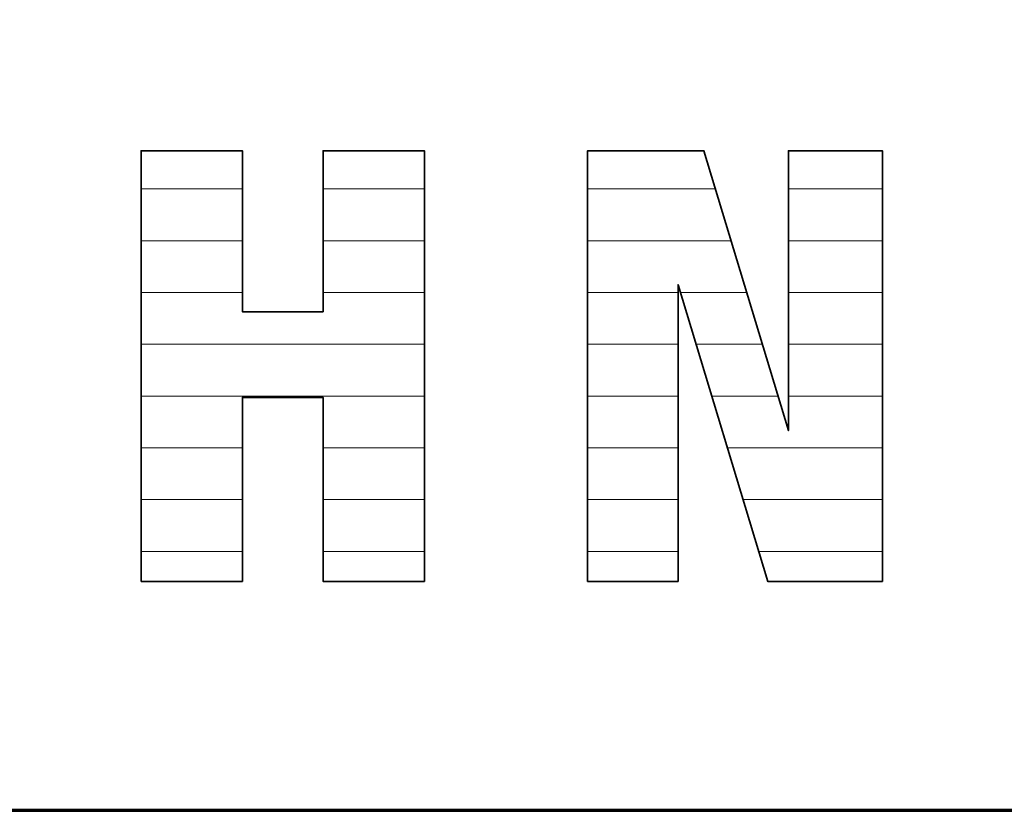
# Model space of a CAD drawing. Units: millimetres. Extents: x 59 to 11996, y 24 to 8424.
# Drawn here: x 8691 to 8824, y 224 to 331 of the extents above; entities that cross this region are included whole.
import ezdxf

# ---------------------------------------------------------------- set-up
doc = ezdxf.new("R2010")
doc.units = ezdxf.units.MM
doc.header["$MEASUREMENT"] = 0
doc.layers.add('(1) Shape lines', color=7, linetype='Continuous', lineweight=35)
doc.layers.add('(9) Sheet', color=7, linetype='Continuous', lineweight=35)

# ---------------------------------------------------------------- blocks, each defined once
blk = doc.blocks.new('HATCH_1329_d5e123cf-085a-41a7-8d5d-d9d833e37d5e')
at = {"layer": '(1) Shape lines', "color": 0, "lineweight": 9}
for p, q in [((8707.71, 308), (8707.54, 308)), ((8707.94, 301), (8707.54, 301)), ((8708.17, 294), (8707.54, 294)), ((8708.4, 287), (8707.54, 287)), ((8708.63, 280), (8707.54, 280)), ((8708.86, 273), (8707.54, 273)), ((8709.09, 266), (8707.54, 266)), ((8709.32, 259), (8707.54, 259))]:
    blk.add_line(p, q, dxfattribs=at)
blk = doc.blocks.new('HATCH_1330_e591bacd-0cd7-4cf0-b615-150285b39444')
at = {"layer": '(1) Shape lines', "color": 0, "lineweight": 9}
for p, q in [((8709.45, 308), (8707.71, 308)), ((8709.45, 301), (8707.94, 301)), ((8709.45, 294), (8708.17, 294)), ((8709.45, 287), (8708.4, 287)), ((8709.45, 280), (8708.63, 280)), ((8709.45, 273), (8708.86, 273)), ((8709.45, 266), (8709.09, 266)), ((8709.45, 259), (8709.32, 259))]:
    blk.add_line(p, q, dxfattribs=at)
blk = doc.blocks.new('HATCH_1333_46ec228b-7c83-49cc-bff4-dd9ec3bf521e')
at = {"layer": '(1) Shape lines', "color": 0, "lineweight": 9}
for p, q in [((8710.5, 308), (8709.45, 308)), ((8711.91, 301), (8709.45, 301)), ((8713.33, 294), (8709.45, 294)), ((8714.74, 287), (8709.45, 287)), ((8716.16, 280), (8709.45, 280)), ((8717.58, 273), (8709.45, 273)), ((8718.99, 266), (8709.45, 266)), ((8720.41, 259), (8709.45, 259))]:
    blk.add_line(p, q, dxfattribs=at)
blk = doc.blocks.new('HATCH_1334_109849d0-0104-470e-a725-aebf0d69df5e')
at = {"layer": '(1) Shape lines', "color": 0, "lineweight": 9}
for p, q in [((8721.23, 308), (8710.5, 308)), ((8721.23, 301), (8711.91, 301)), ((8721.23, 294), (8713.33, 294)), ((8721.23, 287), (8714.74, 287)), ((8721.23, 280), (8716.16, 280)), ((8721.23, 273), (8717.58, 273)), ((8721.23, 266), (8718.99, 266)), ((8721.23, 259), (8720.41, 259))]:
    blk.add_line(p, q, dxfattribs=at)
blk = doc.blocks.new('HATCH_1337_de1298fe-658b-4768-8bef-b171809944d3')
at = {"layer": '(1) Shape lines', "color": 0, "lineweight": 9}
for p, q in [((8725.38, 287), (8721.23, 287)), ((8731.98, 280), (8721.23, 280))]:
    blk.add_line(p, q, dxfattribs=at)
blk = doc.blocks.new('HATCH_1338_14468207-ab0c-4b38-8b79-6761b624fa15')
at = {"layer": '(1) Shape lines', "color": 0, "lineweight": 9}
for p, q in [((8732.15, 287), (8725.38, 287)), ((8732.15, 280), (8731.98, 280))]:
    blk.add_line(p, q, dxfattribs=at)
blk = doc.blocks.new('HATCH_1341_62aa3e6c-d121-4837-8cf7-8e36bc2fdea2')
at = {"layer": '(1) Shape lines', "color": 0, "lineweight": 9}
for p, q in [((8733.37, 308), (8732.15, 308)), ((8735.01, 301), (8732.15, 301)), ((8736.66, 294), (8732.15, 294)), ((8738.31, 287), (8732.15, 287)), ((8739.95, 280), (8732.15, 280)), ((8741.6, 273), (8732.15, 273)), ((8743.25, 266), (8732.15, 266)), ((8744.89, 259), (8732.15, 259))]:
    blk.add_line(p, q, dxfattribs=at)
blk = doc.blocks.new('HATCH_1342_b46a8e17-0a71-4f95-8e29-b252136c6534')
at = {"layer": '(1) Shape lines', "color": 0, "lineweight": 9}
for p, q in [((8745.84, 308), (8733.37, 308)), ((8745.84, 301), (8735.01, 301)), ((8745.84, 294), (8736.66, 294)), ((8745.84, 287), (8738.31, 287)), ((8745.84, 280), (8739.95, 280)), ((8745.84, 273), (8741.6, 273)), ((8745.84, 266), (8743.25, 266)), ((8745.84, 259), (8744.89, 259))]:
    blk.add_line(p, q, dxfattribs=at)
blk = doc.blocks.new('HATCH_1346_ac08ef17-b88a-4f03-ac56-aa0b6b10c511')
at = {"layer": '(1) Shape lines', "color": 0, "lineweight": 9}
for p, q in [((8768.97, 308), (8767.89, 308)), ((8770.44, 301), (8767.89, 301)), ((8771.91, 294), (8767.89, 294)), ((8773.38, 287), (8767.89, 287)), ((8774.86, 280), (8767.89, 280)), ((8776.33, 273), (8767.89, 273)), ((8777.8, 266), (8767.89, 266)), ((8779.27, 259), (8767.89, 259))]:
    blk.add_line(p, q, dxfattribs=at)
blk = doc.blocks.new('HATCH_1347_4b643d6d-69b0-44b7-80ce-eb5120f877cf')
at = {"layer": '(1) Shape lines', "color": 0, "lineweight": 9}
for p, q in [((8780.12, 308), (8768.97, 308)), ((8780.12, 301), (8770.44, 301)), ((8780.12, 294), (8771.91, 294)), ((8780.12, 287), (8773.38, 287)), ((8780.12, 280), (8774.86, 280)), ((8780.12, 273), (8776.33, 273)), ((8780.12, 266), (8777.8, 266)), ((8780.12, 259), (8779.27, 259))]:
    blk.add_line(p, q, dxfattribs=at)
blk = doc.blocks.new('HATCH_1348_d4ad1d42-9d04-4360-a775-dba536a75e0b')
at = {"layer": '(1) Shape lines', "color": 0, "lineweight": 9}
for p, q in [((8780.73, 308), (8780.12, 308)), ((8781.55, 301), (8780.12, 301)), ((8782.38, 294), (8780.44, 294)), ((8783.21, 287), (8782.56, 287))]:
    blk.add_line(p, q, dxfattribs=at)
blk = doc.blocks.new('HATCH_1349_72bfa344-fa99-4a8c-a798-45ebf4afb2fc')
at = {"layer": '(1) Shape lines', "color": 0, "lineweight": 9}
for p, q in [((8783.62, 308), (8780.73, 308)), ((8783.62, 301), (8781.55, 301)), ((8783.62, 294), (8782.38, 294)), ((8783.62, 287), (8783.21, 287))]:
    blk.add_line(p, q, dxfattribs=at)
blk = doc.blocks.new('HATCH_1350_c173755e-c6d2-46f5-b4b0-c1f6e301c412')
at = {"layer": '(1) Shape lines', "color": 0, "lineweight": 9}
for p, q in [((8784.39, 308), (8783.62, 308)), ((8785.43, 301), (8783.62, 301)), ((8786.46, 294), (8783.62, 294)), ((8787.5, 287), (8783.62, 287)), ((8788.54, 280), (8784.68, 280)), ((8789.58, 273), (8786.8, 273)), ((8790.62, 266), (8788.91, 266)), ((8791.66, 259), (8791.03, 259))]:
    blk.add_line(p, q, dxfattribs=at)
blk = doc.blocks.new('HATCH_1351_a7a1f53e-7e5c-4890-af2a-d7ea0a55e8ac')
at = {"layer": '(1) Shape lines', "color": 0, "lineweight": 9}
for p, q in [((8785.18, 308), (8784.39, 308)), ((8787.29, 301), (8785.43, 301)), ((8789.4, 294), (8786.46, 294)), ((8791.52, 287), (8787.5, 287)), ((8792.26, 280), (8788.54, 280)), ((8792.26, 273), (8789.58, 273)), ((8792.26, 266), (8790.62, 266)), ((8792.26, 259), (8791.66, 259))]:
    blk.add_line(p, q, dxfattribs=at)
blk = doc.blocks.new('HATCH_1352_b4d0ab5c-b9ae-4d4d-82a1-9a24cd53736d')
at = {"layer": '(1) Shape lines', "color": 0, "lineweight": 9}
for p, q in [((8792.68, 280), (8792.26, 280)), ((8793.34, 273), (8792.26, 273)), ((8794, 266), (8792.26, 266)), ((8794.66, 259), (8792.26, 259))]:
    blk.add_line(p, q, dxfattribs=at)
blk = doc.blocks.new('HATCH_1353_2be50fce-7b5b-4380-ab99-17d998ee3382')
at = {"layer": '(1) Shape lines', "color": 0, "lineweight": 9}
for p, q in [((8793.63, 280), (8792.68, 280)), ((8795.04, 273), (8793.34, 273)), ((8795.04, 266), (8794, 266)), ((8795.04, 259), (8794.66, 259))]:
    blk.add_line(p, q, dxfattribs=at)
blk = doc.blocks.new('HATCH_1354_84a4b5a7-79fe-4f9e-a954-0f83e6ca19c1')
at = {"layer": '(1) Shape lines', "color": 0, "lineweight": 9}
for p, q in [((8796.17, 308), (8795.04, 308)), ((8797.69, 301), (8795.04, 301)), ((8799.22, 294), (8795.04, 294)), ((8800.75, 287), (8795.04, 287)), ((8802.28, 280), (8795.04, 280)), ((8803.81, 273), (8795.04, 273)), ((8805.34, 266), (8795.04, 266)), ((8806.87, 259), (8795.04, 259))]:
    blk.add_line(p, q, dxfattribs=at)
blk = doc.blocks.new('HATCH_1355_c3bb8f5d-4f42-42f5-8b07-8f465c3c201d')
at = {"layer": '(1) Shape lines', "color": 0, "lineweight": 9}
for p, q in [((8807.75, 308), (8796.17, 308)), ((8807.75, 301), (8797.69, 301)), ((8807.75, 294), (8799.22, 294)), ((8807.75, 287), (8800.75, 287)), ((8807.75, 280), (8802.28, 280)), ((8807.75, 273), (8803.81, 273)), ((8807.75, 266), (8805.34, 266)), ((8807.75, 259), (8806.87, 259))]:
    blk.add_line(p, q, dxfattribs=at)
blk = doc.blocks.new('GROUP_0_087bc1fe-12bc-4c67-908c-7a342af1ab36')
at = {"layer": '(9) Sheet', "color": 7, "lineweight": 70, "ltscale": 60}
blk.add_line((459.06, 224), (11739.06, 224), dxfattribs=at)
at = {"layer": '(9) Sheet', "color": 7, "linetype": 'Continuous', "lineweight": 70, "ltscale": 60}
blk.add_lwpolyline([(8053.26, 224), (11739.06, 224), (11739.06, 1344)], dxfattribs=at)
at = {"layer": '(9) Sheet', "color": 7, "linetype": 'Continuous', "lineweight": 35, "ltscale": 20}
for points in [[(8707.54, 254.95), (8721.23, 254.95), (8721.23, 279.82), (8732.15, 279.82), (8732.15, 254.95), (8745.84, 254.95), (8745.84, 313.17), (8732.15, 313.17), (8732.15, 291.4), (8721.23, 291.4), (8721.23, 313.17), (8707.54, 313.17)], [(8767.89, 254.95), (8780.12, 254.95), (8780.12, 295.06), (8792.26, 254.95), (8807.75, 254.95), (8807.75, 313.17), (8795.04, 313.17), (8795.04, 275.34), (8783.62, 313.17), (8767.89, 313.17)]]:
    blk.add_lwpolyline(points, close=True, dxfattribs=at)
at = {"layer": '(1) Shape lines', "color": 154, "linetype": 'ByBlock'}
for name in ['HATCH_1329_d5e123cf-085a-41a7-8d5d-d9d833e37d5e', 'HATCH_1330_e591bacd-0cd7-4cf0-b615-150285b39444', 'HATCH_1333_46ec228b-7c83-49cc-bff4-dd9ec3bf521e', 'HATCH_1334_109849d0-0104-470e-a725-aebf0d69df5e', 'HATCH_1341_62aa3e6c-d121-4837-8cf7-8e36bc2fdea2', 'HATCH_1342_b46a8e17-0a71-4f95-8e29-b252136c6534', 'HATCH_1346_ac08ef17-b88a-4f03-ac56-aa0b6b10c511', 'HATCH_1347_4b643d6d-69b0-44b7-80ce-eb5120f877cf', 'HATCH_1348_d4ad1d42-9d04-4360-a775-dba536a75e0b', 'HATCH_1349_72bfa344-fa99-4a8c-a798-45ebf4afb2fc', 'HATCH_1350_c173755e-c6d2-46f5-b4b0-c1f6e301c412', 'HATCH_1351_a7a1f53e-7e5c-4890-af2a-d7ea0a55e8ac', 'HATCH_1354_84a4b5a7-79fe-4f9e-a954-0f83e6ca19c1', 'HATCH_1355_c3bb8f5d-4f42-42f5-8b07-8f465c3c201d', 'HATCH_1337_de1298fe-658b-4768-8bef-b171809944d3', 'HATCH_1338_14468207-ab0c-4b38-8b79-6761b624fa15', 'HATCH_1352_b4d0ab5c-b9ae-4d4d-82a1-9a24cd53736d', 'HATCH_1353_2be50fce-7b5b-4380-ab99-17d998ee3382']:
    blk.add_blockref(name, (0, 0), dxfattribs=at)

msp = doc.modelspace()

# ---------------------------------------------------------------- block references
at = {"color": 7, "linetype": 'ByBlock'}
msp.add_blockref('GROUP_0_087bc1fe-12bc-4c67-908c-7a342af1ab36', (0, 0), dxfattribs=at)

doc.saveas('drawing.dxf')
